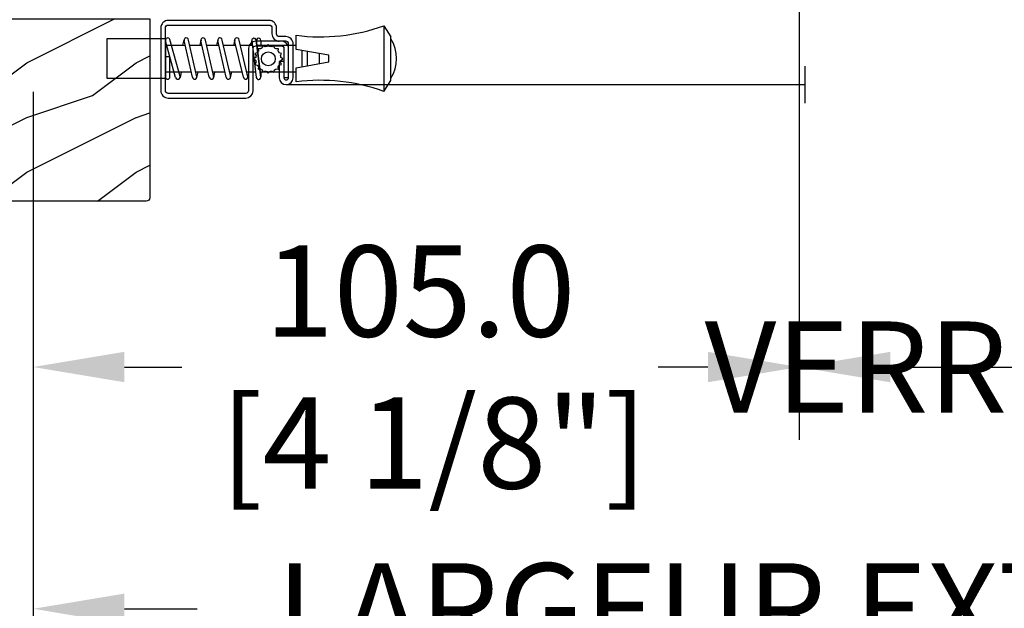
# Model space of a CAD drawing. Units: millimetres. Extents: x 986 to 28014, y 0 to 1609.
# Drawn here: x 12686 to 12821, y 185 to 266 of the extents above; entities that cross this region are included whole.
import ezdxf

# ---------------------------------------------------------------- set-up
doc = ezdxf.new("R2010")
doc.units = ezdxf.units.MM
doc.header["$MEASUREMENT"] = 0
doc.header["$PDMODE"] = 3
for name, color, linetype in [('Dimensions - Cotes', 7, 'Continuous'), ('Screen alum. - Moustiquaire alum.', 51, 'Continuous'), ('Text french - Texte Français', 7, 'Continuous'), ('Wood brickmould 908 - Moulure à brique 908', 4, 'Continuous')]:
    doc.layers.add(name, color=color, linetype=linetype)
doc.styles.add('Century-10', font='GOTHIC.TTF', dxfattribs={"height": 12.5})
doc.linetypes.add('Amzigzag', pattern='A,0.0001,[136,genltshp.shx,S=0.04,R=0,X=0,Y=0],-11', length=11.0001)
doc.linetypes.add('ZIGZAG', pattern='A,0.00254,-5.08,[131,ltypeshp.shx,S=5.08,R=0,X=-5.08,Y=0],-10.16,[131,ltypeshp.shx,S=5.08,R=180,X=5.08,Y=0],-5.08', length=20.32254)
doc.dimstyles.new('1-1', dxfattribs={"dimtxt": 12.5, "dimasz": 12.5, "dimexe": 10, "dimexo": 10, "dimgap": 10, "dimtad": 0, "dimtih": 1, "dimtoh": 1, "dimdec": 1, "dimzin": 0, "dimdsep": 46, "dimtxsty": 'Century-10', "dimcen": 0, "dimadec": 1, "dimazin": 0, "dimtfac": 1, "dimtdec": 1, "dimtofl": 0, "dimtmove": 0, "dimatfit": 3, "dimfxl": 0, "dimtolj": 1, "dimtzin": 0, "dimarcsym": 0})

# ---------------------------------------------------------------- blocks, each defined once
blk = doc.blocks.new('D-064')
h = blk.add_hatch()
h.set_pattern_fill('WOOD1', color=1, scale=15, style=0, pattern_type=2)
h.set_pattern_definition([(216.8699, (-5.901588977919317, -30.14138396687261), (44.99999876736678, 30.00000184894975), [7.5, -67.5]), (206.5651, (3.098411022080683, -34.64138396687261), (-14.99998736911361, -15.00001964094571), [16.77051, -16.77051]), (198.4349, (3.098411022080683, -42.14138396687262), (-30.00000651889442, -14.99997604834062), [9.48684, -37.94733])])
edge = h.paths.add_edge_path()
edge.add_line((22.49818411396521, 25.29641878771926), (22.49818411396521, 25.72245439634079))
edge.add_arc((22.79818411396504, 25.72245439634111), 0.2999999999998302, 95.1944289076813, 180.0000000000611, ccw=False)
edge.add_line((22.77102339015258, 26.02122235828128), (33.22534483777829, 26.97161521715597))
edge.add_arc((33.19818411396573, 27.27038317909577), 0.2999999999994759, 275.1944289077072, 360.0000000001303)
edge.add_line((33.49818411396521, 27.27038317909646), (33.49818411396566, 27.69641878771844))
edge.add_arc((33.79818411396556, 27.69641878771873), 0.2999999999998977, 90.00000000003263, 180.0000000000543, ccw=False)
edge.add_line((33.79818411396539, 27.99641878771862), (47.19818411396548, 27.99641878771817))
edge.add_arc((47.19818411396514, 27.6964187877181), 0.3000000000000682, -2.1714186004828662e-11, 89.99999999993491, ccw=False)
edge.add_line((47.49818411396521, 27.69641878771799), (47.49818411396566, 0))
edge.add_line((47.49818411396566, 0), (0, 0))
edge.add_line((0, 0), (2.842170943040401e-14, 24.49641878771862))
edge.add_arc((0.5000000000000262, 24.49641878771862), 0.4999999999999978, 90.00000000000142, 180, ccw=False)
edge.add_line((0.5000000000000142, 24.99641878771862), (22.19818411396548, 24.99641878771908))
edge.add_arc((22.19818411396514, 25.29641878771915), 0.3000000000000682, 270.0000000000651, 360.0000000000217)
at = {"color": 4}
blk.add_lwpolyline([(22.49818411396521, 25.29641878771926), (22.49818411396521, 25.72245439634079, -0.3879024034933366), (22.77102339015258, 26.02122235828128), (33.22534483777829, 26.97161521715597, 0.3879024034935534), (33.49818411396521, 27.27038317909646), (33.49818411396566, 27.69641878771844, -0.4142135623732061), (33.79818411396539, 27.99641878771862), (47.19818411396548, 27.99641878771817, -0.414213562372873), (47.49818411396521, 27.69641878771799), (47.49818411396566, 0), (0, 0), (2.842170943040401e-14, 24.49641878771862, -0.4142135623730894), (0.5000000000000142, 24.99641878771862), (22.19818411396548, 24.99641878771908, 0.414213562372873)], format="xyb", close=True, dxfattribs=at)
blk = doc.blocks.new('CM-003')
at = {"color": 51}
for p, q in [((-37.92891445599599, 1.75), (-38.92891445599599, 0.25)), ((-38.92891445599599, 0.25), (-38.92891445599599, -5.75)), ((-21.07768194148742, -0.8999999999999773), (-21.07768194148742, -0.1851020250692272)), ((-21.07564799870676, -0.2204373966113167), (-20.4556466660443, -5.262505620722607)), ((-20.4556466660443, -5.262505620722607), (-21.07564799870676, -0.2204373966113167)), ((-19.84531801271977, -5.177968665385947), (-20.46380664059883, -0.1497613521187873)), ((-19.30423797728333, -0.1594011472308807), (-19.47369110869784, -0.8999999999999773)), ((-19.31147636226877, -0.2469746107728668), (-18.09978211027499, -5.27393952195871)), ((-18.69370557921867, -0.2098647050772797), (-17.48645398739331, -5.246259855978337)), ((-16.93798797728335, -0.1594011472308807), (-17.10744110869792, -0.8999999999999773)), ((-16.94522636226873, -0.2469746107728668), (-15.78726969080027, -5.275285745994722)), ((-16.32745557921869, -0.2098647050772797), (-15.17395398739331, -5.246259855978337)), ((-16.32745557921869, -0.2098647050772797), (-15.17395398739331, -5.246259855978337)), ((-14.62548797728335, -0.1594011472308807), (-14.79494110869792, -0.8999999999999773)), ((-14.63272636226873, -0.2469746107728668), (-13.4747696907972, -5.275285746008308)), ((-14.01495557921869, -0.2098647050772797), (-12.86145398739331, -5.246259855978337)), ((-12.31298797728335, -0.1594011472308807), (-12.48244110869792, -0.8999999999999773)), ((-12.32022636226873, -0.2469746107728668), (-11.16226969080027, -5.275285745994779)), ((-11.70245557921869, -0.2098647050772797), (-10.54895398739331, -5.246259855978337)), ((-10.16994110869786, -0.899999999999963), (-10.00048797728335, -0.1594011472308807)), ((-9.99712023664609, -0.3107844010224312), (-8.604800580204945, -5.352991411051249)), ((-9.400514916744392, -0.1462245432410612), (-8.011062712629162, -5.189222474053167)), ((-8.620000000000012, -0.2289774640135818), (-8.620000000000012, -2.979092848067978)), ((-8.000000000000007, -0.2289774640135818), (-8.000000000000007, -2.979092848067978)), ((-29.10000000000002, -3.400695903288181), (-29.09999999999997, -2.099304096711819)), ((-8.620000000000012, -2.979092848067978), (-8.000000000000007, -2.979092848067978)), ((-21.07768194148742, -5.227147097042035), (-21.07768194148742, -4.599999999999994)), ((-19.85944043341289, -5.340556508456473), (-19.68932104876047, -4.599999999999994)), ((-17.49319043341291, -5.340556508456473), (-17.32307104876049, -4.599999999999994)), ((-15.18069043341291, -5.340556508456473), (-15.01057104876049, -4.599999999999994)), ((-12.86819043341291, -5.340556508456473), (-12.69807104876049, -4.599999999999994)), ((-10.38557104876049, -4.599999999999994), (-10.55569043341291, -5.340556508456473)), ((-8.000000000000007, -4.599999999999994), (-8.000000000000007, -5.27102253598639)), ((-37.92891445599599, -7.25), (-38.92891445599599, -5.75))]:
    blk.add_line(p, q, dxfattribs=at)
blk.add_lwpolyline([(-30.42891445599599, -2.299999999999997), (-30.42891445599599, -3.200000000000003), (-25.92891445599599, -4), (-25.92891445599599, -5.949999999999989, 0.1202352058717313), (-37.92891445599594, -7.249999999999972), (-37.92891445599599, 1.75, 0.1202352058717317), (-25.92891445599599, 0.4500000000000028), (-25.92891445599599, -1.5)], format="xyb", close=True, dxfattribs=at)
blk.add_lwpolyline([(-8, -5.5), (-8, 0), (0, 0), (0, -5.5)], close=True, dxfattribs=at)
for points in [[(-25.92891445599599, -0.899999999999963), (-20.9920851231166, -0.899999999999963)], [(-20.3715244328455, -0.8999999999999773), (-19.15407182006243, -0.8999999999999773)], [(-18.52827635684691, -0.8999999999999773), (-16.7948428466591, -0.8999999999999773)], [(-16.1693916987216, -0.899999999999963), (-14.48234284665916, -0.8999999999999773)], [(-13.8568916987216, -0.899999999999963), (-12.1698428466591, -0.899999999999963)], [(-11.5443916987216, -0.8999999999999488), (-9.83441837638805, -0.899999999999963)], [(-10.10455369638976, -0.8999999999999773), (-8, -0.8999999999999773), (-8, -4.599999999999994), (-10.27795961766572, -4.599999999999994)], [(-9.192833893636596, -0.899999999999963), (-8.620000000000012, -0.8999999999999773)], [(-29.09999999999997, -3.436251458843742), (-29.10000000000002, -2.063748541156272)], [(-27.5, -1.77930409671184), (-27.5, -3.720695903288174)], [(-26.69999999999999, -3.862918125510404), (-26.69999999999999, -1.63708187448961)], [(-20.53711211821334, -4.600000000000001), (-25.92891445599599, -4.59999999999998)], [(-18.26222777269283, -4.599999999999994), (-19.91641035727537, -4.599999999999994)], [(-15.94277948597682, -4.599999999999994), (-17.64136602596182, -4.599999999999994)], [(-13.63027948597682, -4.599999999999994), (-15.3219689366315, -4.599999999999994)], [(-11.31777948597682, -4.599999999999994), (-13.0094689366315, -4.600000000000009)], [(-8.8127263437948, -4.599999999999994), (-10.69696893663144, -4.599999999999994)]]:
    blk.add_lwpolyline(points, dxfattribs=at)
for centre, radius, start, end in [((-20.76972701346023, -0.1851020250692272), 0.3079549280272011, 6.589738478158019, 187.4317001021638), ((-19.00259097074372, -0.2284196579250874), 0.3094421939114794, 3.437664992396978, 203.6663438401334), ((-16.63634097074374, -0.2284196579250874), 0.3094421939114794, 3.437664992408811, 202.4991404590706), ((-14.32384097074374, -0.2284196579250874), 0.3094421939114794, 3.437664992395759, 202.4991404590811), ((-12.01134097074374, -0.2284196579250874), 0.3094421939114794, 3.437664992408811, 202.4991404590751), ((-9.698840970743738, -0.2284196579250874), 0.3094421939114794, 15.40400380160251, 195.436584777947), ((-8.31000000000001, -0.2289774640135818), 0.3100000000000071, 0, 180), ((-34.57046232667722, -2.75), 5.127643134212471, 148.2107247421379, 211.7892752578621), ((-20.76768194148742, -5.227147097042035), 0.3100000000000071, 180, 16.9066218794777), ((-20.14952523787867, -5.227147097042035), 0.3081567036087504, 180, 9.18304328776652), ((-17.79259097074374, -5.271778725000758), 0.3071987390128395, 180.4030145662363, 22.19452753839208), ((-15.48009097074374, -5.271778725000758), 0.3071987390128395, 180.6541103244031, 21.03525651547528), ((-13.16759097074374, -5.271778725000758), 0.3071987390128395, 180.6541103243978, 21.03525651547747), ((-10.85509097074374, -5.271778725000758), 0.3071987390128395, 180.6541103244112, 21.03525651547528), ((-8.307954928027193, -5.27102253598639), 0.3079549280272011, 195.436584777947, 15.40400380160329)]:
    blk.add_arc(centre, radius, start, end, dxfattribs=at)
blk = doc.blocks.new('CM-008')
at = {"color": 51}
blk.add_line((2.527690750416411, 17.51700000000002), (2.527690750416411, 16.882), dxfattribs=at)
blk.add_lwpolyline([(0.3051907504164433, 16.882), (0.3051907504164433, 16.24699999999999), (2.527690750416411, 16.24699999999999, 1), (2.527690750416411, 18.15200000000001), (-2.095109249583572, 18.15199999999999, 0.4142135623730951), (-3.111109249583592, 17.13599999999999), (-3.111109249583649, 16.24699999999999, -0.4142135623730951), (-3.492109249583621, 15.86599999999999), (-4.306499999999971, 15.86599999999999, 0.4142135623730951), (-5.322500000000048, 14.84999999999999), (-5.322500000000048, 1.015999999999998, 0.4142135623730951), (-4.306499999999971, 0), (4.306499999999971, 0, 0.4142135623730951), (5.322499999999991, 1.015999999999998), (5.322499999999991, 11.63823209490572, 0.4040262258351615), (4.341957888649688, 12.65361317515713), (-1.473405957827254, 12.65392827097435, -0.4040262258351585), (-1.84110924958361, 13.03469617606863), (-1.84110924958361, 16.501, -0.4142135623730951), (-1.460109249583581, 16.882), (2.527690750416411, 16.882, 1), (2.527690750416411, 17.517), (-2.095109249583572, 17.51699999999999, 0.4142135623730951), (-2.476109249583601, 17.13599999999999), (-2.476109249583601, 13.03469617606861, 0.4040262258351577), (-1.495567138233298, 12.01931509581721), (4.319796708243643, 12.019, -0.4040262258351584), (4.6875, 11.63823209490572), (4.6875, 1.015999999999998, -0.4142135623730951), (4.306499999999971, 0.634999999999998), (-4.306499999999971, 0.634999999999998, -0.4142135623730951), (-4.687500000000057, 1.015999999999998), (-4.6875, 14.84999999999999, -0.4142135623730951), (-4.306499999999971, 15.23099999999999), (-3.492109249583621, 15.231, 0.4142135623730951), (-2.476109249583601, 16.24699999999999)], format="xyb", dxfattribs=at)
blk.add_arc((-1.460109249583581, 16.501), 1.016, 90, 180, dxfattribs=at)
blk = doc.blocks.new('CM-006')
at = {"color": 51}
blk.add_lwpolyline([(1.399663181513347, -0.4466078295636606), (1.359918430071161, -0.1165625663983008, 0.03873202468494066), (1.508616354926914, 0.1059796048365769), (1.828748076265924, 0.1955630965971835), (1.665725859740007, 0.4852755021365596, 0.03873202468492509), (1.717941627107052, 0.7477818915299821), (1.979422654049813, 0.9530553519499136), (1.717941627107052, 1.158328812369305, 0.03873202468536949), (1.665725859739496, 1.420835201765357), (1.828748076265413, 1.71054760730317), (1.508616354925834, 1.800131099064814, 0.03873202468518958), (1.359918430070138, 2.022673270300217), (1.399663181512267, 2.352718533462948), (1.069617918350048, 2.312973782020265, 0.03873202468545896), (0.8470757471135926, 2.461671706876544), (0.7574922553529859, 2.781803428215582), (0.4677798498152015, 2.618781211690688, 0.03873202468519166), (0.2052734604201873, 2.670996979057207), (-2.273736754432321e-13, 2.932478005999954), (-0.2052734604196758, 2.670996979057207, 0.0387320246853078), (-0.4677798498162247, 2.618781211690177), (-0.7574922553529859, 2.781803428215582), (-0.8470757471135926, 2.461671706876018, 0.03873202468510488), (-1.069617918348968, 2.312973782021317), (-1.39966318151329, 2.352718533463474), (-1.359918430071161, 2.022673270300217, 0.03873202468524476), (-1.508616354926858, 1.800131099063236), (-1.828748076265924, 1.71054760730317), (-1.66572585973995, 1.420835201764831, 0.03873202468511912), (-1.717941627107052, 1.158328812369831), (-1.979422654049756, 0.9530553519504252), (-1.717941627107052, 0.7477818915305221, 0.03873202468523698), (-1.665725859740519, 0.485275502135508), (-1.828748076265924, 0.1955630965971835), (-1.508616354925834, 0.1059796048365769, 0.03873202468527422), (-1.359918430070593, -0.1165625663993524), (-1.39966318151329, -0.4466078295631206), (-1.069617918350048, -0.4068630781204519, 0.03873202468502272), (-0.8470757471135926, -0.5555610029767166), (-0.7574922553529859, -0.8756927243152433), (-0.4677798498146331, -0.7126705077898237, 0.0387320246851915), (-0.2052734604201873, -0.7648862751568544), (-7.958078640513122e-13, -1.026367302099089), (0.2052734604191642, -0.7648862751563428, 0.03873202468523886), (0.4677798498141783, -0.7126705077903495), (0.7574922553529859, -0.8756927243152433), (0.8470757471135926, -0.555561002975665, 0.03873202468510744), (1.069617918349024, -0.4068630781204519)], format="xyb", close=True, dxfattribs=at)
blk.add_circle((0, 0.9530553519499989), 0.9530553519499998, dxfattribs=at)
blk = doc.blocks.new('*D283')
at = {"layer": 'Defpoints', "color": 0, "transparency": 16777216}
for p in [(12687.78648004087, 265.6666085126653), (12987.80011648945, 265.6666085126653), (12987.80011648945, 184.7843654744775)]:
    blk.add_point(p, dxfattribs=at)
at = {"layer": 'Text french - Texte Français', "color": 0, "lineweight": -2, "transparency": 16777216}
for p, q in [((12687.78648004087, 255.6666085126653), (12687.78648004087, 174.7843654744775)), ((12987.80011648945, 255.6666085126653), (12987.80011648945, 174.7843654744775)), ((12700.28648004087, 184.7843654744775), (12710.26333231957, 184.7843654744775)), ((12975.30011648945, 184.7843654744775), (12957.99956617409, 184.7843654744775))]:
    blk.add_line(p, q, dxfattribs=at)
at = {"layer": 'Text french - Texte Français', "color": 0, "transparency": 16777216}
for points in [[(12700.28648004087, 186.8676988078108), (12700.28648004087, 182.7010321411441), (12687.78648004087, 184.7843654744775)], [(12975.30011648945, 186.8676988078108), (12975.30011648945, 182.7010321411441), (12987.80011648945, 184.7843654744775)]]:
    blk.add_solid(points, dxfattribs=at)
at = {"layer": 'Text french - Texte Français', "color": 0, "transparency": 16777216, "insert": (12834.13144924683, 184.7843654744775), "char_height": 12.5, "attachment_point": 5, "style": 'Century-10'}
blk.add_mtext('\\A1;LARGEUR EXTÉRIEUR CADRE', dxfattribs=at)
blk = doc.blocks.new('*D285')
at = {"layer": 'Defpoints', "color": 0, "transparency": 16777216}
for p in [(12792.81632246086, 293.6912425284495), (12882.77027406946, 293.6912425284495), (12882.77027406946, 217.934802926673)]:
    blk.add_point(p, dxfattribs=at)
at = {"layer": 'Text french - Texte Français', "color": 0, "lineweight": -2, "transparency": 16777216}
for p, q in [((12792.81632246086, 283.6912425284495), (12792.81632246086, 207.934802926673)), ((12882.77027406946, 283.6912425284495), (12882.77027406946, 207.934802926673)), ((12805.31632246086, 217.934802926673), (12870.27027406946, 217.934802926673))]:
    blk.add_line(p, q, dxfattribs=at)
at = {"layer": 'Text french - Texte Français', "color": 0, "transparency": 16777216}
for points in [[(12805.31632246086, 220.0181362600063), (12805.31632246086, 215.8514695933397), (12792.81632246086, 217.934802926673)], [(12870.27027406946, 220.0181362600063), (12870.27027406946, 215.8514695933397), (12882.77027406946, 217.934802926673)]]:
    blk.add_solid(points, dxfattribs=at)
at = {"layer": 'Text french - Texte Français', "color": 0, "transparency": 16777216, "insert": (12837.79329826516, 217.934802926673), "char_height": 12.5, "attachment_point": 5, "style": 'Century-10'}
blk.add_mtext('\\A1;VERRE VISIBLE', dxfattribs=at)
blk = doc.blocks.new('*D287')
at = {"layer": 'Defpoints', "color": 0, "transparency": 16777216}
for p in [(12792.81632246086, 293.6912425284568), (12687.78648004087, 265.6666085126653), (12792.81632246086, 217.934802926673)]:
    blk.add_point(p, dxfattribs=at)
at = {"layer": 'Dimensions - Cotes', "color": 0, "lineweight": -2, "transparency": 16777216}
for p, q in [((12792.81632246086, 283.6912425284568), (12792.81632246086, 207.934802926673)), ((12687.78648004087, 255.6666085126653), (12687.78648004087, 207.934802926673)), ((12700.28648004087, 217.934802926673), (12708.1801123022, 217.934802926673)), ((12780.31632246086, 217.934802926673), (12773.49044540893, 217.934802926673))]:
    blk.add_line(p, q, dxfattribs=at)
at = {"layer": 'Dimensions - Cotes', "color": 0, "transparency": 16777216}
for points in [[(12700.28648004087, 220.0181362600063), (12700.28648004087, 215.8514695933397), (12687.78648004087, 217.934802926673)], [(12780.31632246086, 220.0181362600063), (12780.31632246086, 215.8514695933397), (12792.81632246086, 217.934802926673)]]:
    blk.add_solid(points, dxfattribs=at)
at = {"layer": 'Dimensions - Cotes', "color": 0, "transparency": 16777216, "insert": (12740.83527885556, 217.934802926673), "char_height": 12.5, "attachment_point": 5, "style": 'Century-10'}
blk.add_mtext('\\A1;105.0\\P [4 1/8"]', dxfattribs=at)

msp = doc.modelspace()

# ---------------------------------------------------------------- linework, layer by layer
at = {"layer": 'Screen alum. - Moustiquaire alum.', "linetype": 'Amzigzag', "ltscale": 0.3}
msp.add_line((12793.58499373472, 259.1886619638167), (12793.58499373472, 254.1291735606751), dxfattribs=at)
at = {"layer": 'Screen alum. - Moustiquaire alum.', "linetype": 'ZIGZAG', "ltscale": 0.1}
msp.add_line((12722.48633387523, 256.6639177622478), (12793.58499373472, 256.6639177622487), dxfattribs=at)

# ---------------------------------------------------------------- block references
at = {"layer": 'Screen alum. - Moustiquaire alum.'}
for name, p, rotation in [('CM-003', (12697.92183387523, 257.4847398046008), 180), ('CM-008', (12705.28683387523, 260.1441085126648), 270), ('CM-006', (12720.98093209428, 260.1908316465292), 90)]:
    msp.add_blockref(name, p, dxfattribs=dict(at, rotation=rotation))
at = {"layer": 'Wood brickmould 908 - Moulure à brique 908', "rotation": 180}
msp.add_blockref('D-064', (12703.78648004087, 265.6666085126649), dxfattribs=at)

# ---------------------------------------------------------------- dimensions: what is measured, and where the dimension line sits
at = {"layer": 'Dimensions - Cotes'}
dim = msp.add_linear_dim(base=(12792.81632246086, 217.934802926673), p1=(12687.78648004087, 265.6666085126653), p2=(12792.81632246086, 293.6912425284568), text='<>\\P[]', dimstyle='1-1', override={"dimgap": 2}, dxfattribs=at)
dim.commit()
dim.dimension.update_dxf_attribs({"geometry": '*D287', "text_midpoint": (12740.83527885556, 217.934802926673), "dimtype": 160})
at = {"layer": 'Text french - Texte Français'}
for base, p1, p2, text, picture, middle in [((12882.77027406946, 217.934802926673), (12792.81632246086, 293.6912425284495), (12882.77027406946, 293.6912425284495), 'VERRE VISIBLE', '*D285', (12837.79329826516, 217.934802926673)), ((12987.80011648945, 184.7843654744775), (12687.78648004087, 265.6666085126653), (12987.80011648945, 265.6666085126653), 'LARGEUR EXTÉRIEUR CADRE', '*D283', (12834.13144924683, 184.7843654744775))]:
    dim = msp.add_linear_dim(base=base, p1=p1, p2=p2, text=text, dimstyle='1-1', dxfattribs=at)
    dim.commit()
    dim.dimension.update_dxf_attribs({"geometry": picture, "text_midpoint": middle, "dimtype": 160})

doc.saveas('drawing.dxf')
